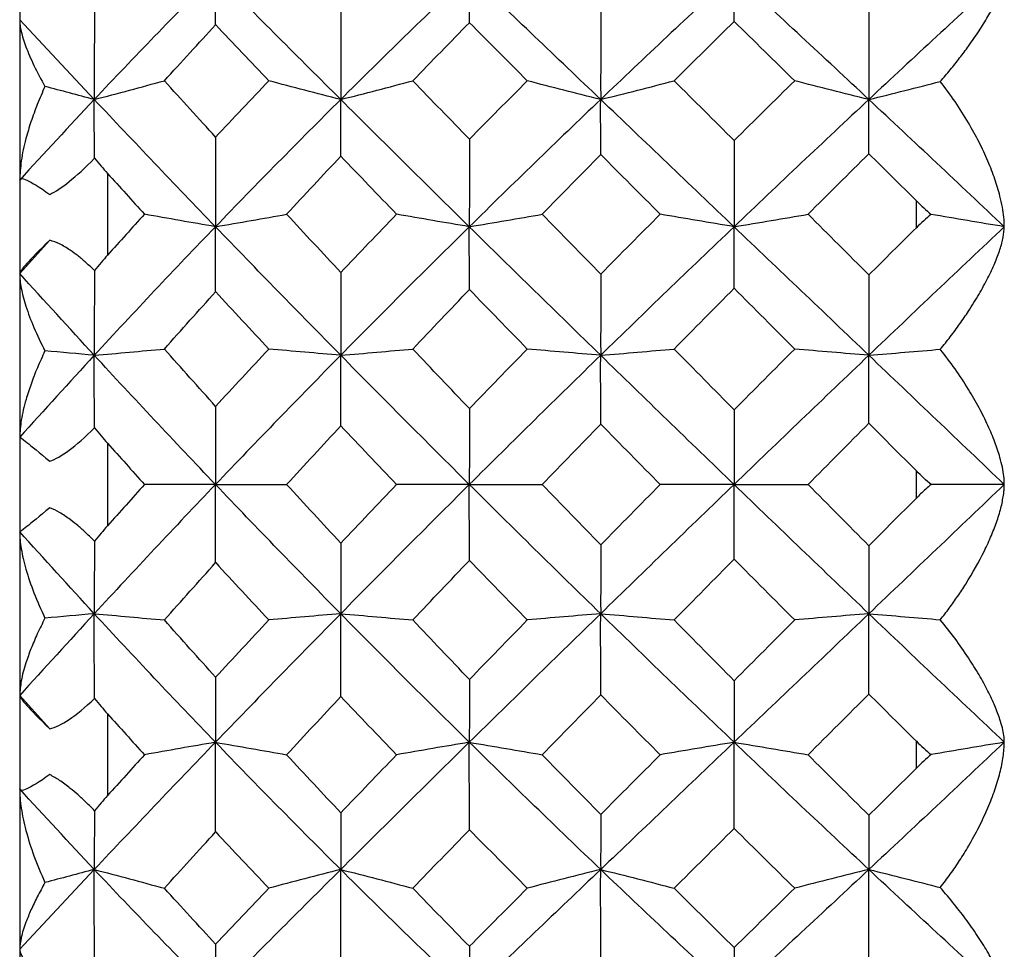
# Paper-space layout '_Right' of a CAD drawing. Units: millimetres. Extents: x -108 to 109, y -337 to 1056.
# Drawn here: x -35 to -29, y -43 to -37 of the extents above; entities that cross this region are included whole.
import ezdxf

# ---------------------------------------------------------------- set-up
doc = ezdxf.new("R2010")
doc.units = ezdxf.units.MM

psp = doc.layouts.new('_Right')

# ---------------------------------------------------------------- linework, layer by layer
at = {"color": 7, "linetype": 'Continuous', "lineweight": 25}
for p, q in [((-34.9, -29.7035), (-34.9, -50.2965)), ((-34.7286, -38.6112), (-34.9, -38.8006)), ((-34.4, -40), (-34.4, -40.0514)), ((-29.8, -40.0538), (-29.8, -40)), ((-34.9, -41.1994), (-34.7286, -41.3888))]:
    psp.add_line(p, q, dxfattribs=at)
at = {"color": 7, "linetype": 'Continuous', "lineweight": 25, "flags": 128}
for points in [[(-34.4, -38.2314), (-34.4, -38.2893), (-34.4, -38.3471), (-34.4, -38.405), (-34.4, -38.463), (-34.4, -38.521), (-34.4, -38.5791), (-34.4, -38.6372), (-34.4, -38.6953)], [(-29.8, -38.5397), (-29.8, -38.5205), (-29.8, -38.5014), (-29.8, -38.4822), (-29.8, -38.463), (-29.8, -38.4438), (-29.8, -38.4247), (-29.8, -38.4055), (-29.8, -38.3864)], [(-34.4, -39.7657), (-34.4, -39.795), (-34.4, -39.8243), (-34.4, -39.8535), (-34.4, -39.8828), (-34.4, -39.9121), (-34.4, -39.9414), (-34.4, -39.9707), (-34.4, -40)], [(-29.8, -40), (-29.8, -39.9903), (-29.8, -39.9806), (-29.8, -39.9709), (-29.8, -39.9613), (-29.8, -39.9516), (-29.8, -39.9419), (-29.8, -39.9322), (-29.8, -39.9225)], [(-34.4, -40.0514), (-34.4, -40.0742), (-34.4, -40.0971), (-34.4, -40.12), (-34.4, -40.1428), (-34.4, -40.1657), (-34.4, -40.1886), (-34.4, -40.2114), (-34.4, -40.2343)], [(-29.8, -40.0775), (-29.8, -40.0745), (-29.8, -40.0716), (-29.8, -40.0686), (-29.8, -40.0657), (-29.8, -40.0627), (-29.8, -40.0597), (-29.8, -40.0568), (-29.8, -40.0538)], [(-34.4, -41.3047), (-34.4, -41.3628), (-34.4, -41.4209), (-34.4, -41.479), (-34.4, -41.537), (-34.4, -41.595), (-34.4, -41.6529), (-34.4, -41.7107), (-34.4, -41.7686)], [(-29.8, -41.6136), (-29.8, -41.5945), (-29.8, -41.5753), (-29.8, -41.5562), (-29.8, -41.537), (-29.8, -41.5178), (-29.8, -41.4986), (-29.8, -41.4795), (-29.8, -41.4603)]]:
    psp.add_lwpolyline(points, dxfattribs=at)
at = {"color": 7, "linetype": 'Continuous', "lineweight": 25}
for points in [[(-33.7865, -37.0982), (-34.0184, -37.3314), (-34.2483, -37.569), (-34.4759, -37.8106)], [(-33.7854, -37.386), (-33.7863, -37.286), (-33.7867, -37.19), (-33.7865, -37.0982)], [(-33.0742, -37.8106), (-33.3134, -37.5727), (-33.551, -37.3351), (-33.7865, -37.0982)], [(-32.3427, -37.0982), (-32.5898, -37.3338), (-32.834, -37.5717), (-33.0742, -37.8106)], [(-32.3421, -37.3738), (-32.3426, -37.2781), (-32.3429, -37.1862), (-32.3427, -37.0982)], [(-31.5957, -37.8106), (-31.8475, -37.5705), (-32.0968, -37.3327), (-32.3427, -37.0982)], [(-30.837, -37.0982), (-31.0916, -37.3335), (-31.3449, -37.5713), (-31.5957, -37.8106)], [(-30.8367, -37.3671), (-30.8369, -37.2737), (-30.837, -37.1841), (-30.837, -37.0982)], [(-30.0705, -37.8106), (-30.3272, -37.5707), (-30.583, -37.333), (-30.837, -37.0982)], [(-29.3, -37.0982), (-29.557, -37.3333), (-29.8139, -37.5708), (-30.0705, -37.8106)], [(-34.4745, -37.2698), (-34.4755, -37.4525), (-34.4759, -37.6328), (-34.4759, -37.8106)], [(-33.0734, -37.2792), (-33.074, -37.4594), (-33.0743, -37.6365), (-33.0742, -37.8106)], [(-31.5953, -37.2884), (-31.5956, -37.4653), (-31.5958, -37.6394), (-31.5957, -37.8106)], [(-30.0703, -37.2927), (-30.0705, -37.4679), (-30.0705, -37.6405), (-30.0705, -37.8106)], [(-34.4759, -37.8106), (-34.6195, -37.6581), (-34.761, -37.5067), (-34.9, -37.3569)], [(-34.0773, -37.7043), (-33.9804, -37.5975), (-33.8831, -37.4913), (-33.7854, -37.386)], [(-33.7853, -37.386), (-33.6853, -37.4916), (-33.5845, -37.5977), (-33.4831, -37.7043)], [(-32.664, -37.7043), (-32.5574, -37.5938), (-32.45, -37.4836), (-32.3421, -37.3738)], [(-32.3421, -37.3738), (-32.2329, -37.4835), (-32.1232, -37.5936), (-32.0131, -37.7043)], [(-31.1776, -37.7043), (-31.0643, -37.5915), (-30.9507, -37.4791), (-30.8367, -37.3671)], [(-30.8367, -37.3671), (-30.7222, -37.479), (-30.6074, -37.5914), (-30.4923, -37.7043)], [(-34.4759, -37.8106), (-34.5701, -37.786), (-34.6636, -37.7612), (-34.7564, -37.736)], [(-34.4759, -37.8106), (-34.3416, -37.7756), (-34.2088, -37.7401), (-34.0773, -37.7043)], [(-33.7854, -38.0247), (-33.8831, -37.918), (-33.9804, -37.8111), (-34.0773, -37.7043)], [(-33.4831, -37.7043), (-33.5845, -37.8109), (-33.6853, -37.9177), (-33.7854, -38.0247)], [(-33.0742, -37.8106), (-32.9358, -37.7756), (-32.7991, -37.7402), (-32.664, -37.7043)], [(-32.3421, -38.0371), (-32.45, -37.9257), (-32.5574, -37.8148), (-32.664, -37.7043)], [(-32.0131, -37.7043), (-32.123, -37.8147), (-32.2326, -37.9256), (-32.3421, -38.0371)], [(-31.5957, -37.8106), (-31.4545, -37.7756), (-31.3152, -37.7402), (-31.1776, -37.7043)], [(-30.8367, -38.0439), (-30.9507, -37.9303), (-31.0643, -37.8171), (-31.1776, -37.7043)], [(-30.4923, -37.7043), (-30.6074, -37.8172), (-30.7222, -37.9304), (-30.8367, -38.0439)], [(-30.0705, -37.8106), (-29.9332, -37.7769), (-29.7977, -37.7428), (-29.6639, -37.7083)], [(-34.4759, -37.8106), (-34.6195, -37.963), (-34.761, -38.1159), (-34.9, -38.2688)], [(-34.4745, -38.1451), (-34.4755, -38.029), (-34.4759, -37.9175), (-34.4759, -37.8106)], [(-33.7865, -38.5342), (-34.021, -38.2908), (-34.2512, -38.0492), (-34.4759, -37.8106)], [(-33.0742, -37.8106), (-33.3134, -38.0484), (-33.551, -38.2897), (-33.7865, -38.5342)], [(-33.0734, -38.1332), (-33.0741, -38.0218), (-33.0744, -37.9143), (-33.0742, -37.8106)], [(-32.3427, -38.5342), (-32.5898, -38.2911), (-32.834, -38.0495), (-33.0742, -37.8106)], [(-31.5957, -37.8106), (-31.8458, -38.049), (-32.0949, -38.2903), (-32.3427, -38.5342)], [(-31.5953, -38.1238), (-31.5957, -38.0157), (-31.5958, -37.9113), (-31.5957, -37.8106)], [(-30.837, -38.5342), (-31.0916, -38.2913), (-31.3449, -38.0498), (-31.5957, -37.8106)], [(-30.0705, -37.8106), (-30.3272, -38.0504), (-30.583, -38.2919), (-30.837, -38.5342)], [(-30.0703, -38.1194), (-30.0705, -38.0129), (-30.0705, -37.91), (-30.0705, -37.8106)], [(-29.3, -38.5342), (-29.5569, -38.2916), (-29.8139, -38.0503), (-30.0705, -37.8106)], [(-33.7854, -38.0247), (-33.7862, -38.198), (-33.7866, -38.3678), (-33.7865, -38.5342)], [(-32.3421, -38.0371), (-32.3425, -38.2055), (-32.3427, -38.3712), (-32.3427, -38.5342)], [(-30.8367, -38.0439), (-30.8369, -38.21), (-30.837, -38.3734), (-30.837, -38.5342)], [(-33.3817, -38.463), (-33.2793, -38.3525), (-33.1765, -38.2425), (-33.0734, -38.1332)], [(-33.0734, -38.1332), (-32.9683, -38.2428), (-32.8626, -38.3527), (-32.7563, -38.463)], [(-31.9281, -38.463), (-31.8174, -38.3494), (-31.7064, -38.2363), (-31.5953, -38.1238)], [(-31.5953, -38.1238), (-31.4829, -38.2365), (-31.3702, -38.3496), (-31.2571, -38.463)], [(-30.4164, -38.463), (-30.3013, -38.3482), (-30.1859, -38.2337), (-30.0703, -38.1194)], [(-30.0703, -38.1194), (-29.9803, -38.2082), (-29.8902, -38.2972), (-29.8, -38.3864)], [(-34.7286, -38.3501), (-34.6674, -38.3193), (-34.5815, -38.2554), (-34.4745, -38.1451)], [(-34.4745, -38.1451), (-34.4497, -38.1751), (-34.4248, -38.204), (-34.4, -38.2314)], [(-34.4, -38.2314), (-34.3303, -38.3084), (-34.2603, -38.3856), (-34.1898, -38.463)], [(-29.8, -38.3864), (-29.7718, -38.4143), (-29.7439, -38.4402), (-29.7168, -38.464)], [(-34.1898, -38.463), (-34.2603, -38.5404), (-34.3303, -38.6178), (-34.4, -38.6953)], [(-33.7865, -38.5342), (-33.65, -38.5107), (-33.5151, -38.487), (-33.3817, -38.463)], [(-33.0734, -38.7943), (-33.1765, -38.684), (-33.2793, -38.5735), (-33.3817, -38.463)], [(-32.7563, -38.463), (-32.8626, -38.5733), (-32.9683, -38.6837), (-33.0734, -38.7943)], [(-32.3427, -38.5342), (-32.2028, -38.5107), (-32.0646, -38.487), (-31.9281, -38.463)], [(-31.5953, -38.8038), (-31.7064, -38.6902), (-31.8174, -38.5766), (-31.9281, -38.463)], [(-31.2571, -38.463), (-31.3702, -38.5764), (-31.4829, -38.69), (-31.5953, -38.8038)], [(-30.837, -38.5342), (-30.6949, -38.5108), (-30.5547, -38.487), (-30.4164, -38.463)], [(-30.0703, -38.8082), (-30.1859, -38.6929), (-30.3013, -38.5778), (-30.4164, -38.463)], [(-29.7168, -38.464), (-29.744, -38.4865), (-29.7718, -38.5118), (-29.8, -38.5397)], [(-33.7865, -38.5342), (-34.0184, -38.7748), (-34.2483, -39.0186), (-34.4759, -39.2652)], [(-33.7854, -38.9039), (-33.7863, -38.7768), (-33.7867, -38.6535), (-33.7865, -38.5342)], [(-33.0742, -39.2652), (-33.3134, -39.0224), (-33.551, -38.7786), (-33.7865, -38.5342)], [(-32.3427, -38.5342), (-32.5898, -38.7772), (-32.834, -39.0214), (-33.0742, -39.2652)], [(-32.3421, -38.8913), (-32.3426, -38.7687), (-32.3429, -38.6496), (-32.3427, -38.5342)], [(-31.5957, -39.2652), (-31.8475, -39.0201), (-32.0968, -38.7761), (-32.3427, -38.5342)], [(-30.837, -38.5342), (-31.0916, -38.777), (-31.3449, -39.021), (-31.5957, -39.2652)], [(-30.8367, -38.8845), (-30.8369, -38.7642), (-30.837, -38.6474), (-30.837, -38.5342)], [(-30.0705, -39.2652), (-30.3272, -39.0204), (-30.583, -38.7764), (-30.837, -38.5342)], [(-29.3, -38.5342), (-29.557, -38.7767), (-29.8139, -39.0205), (-30.0705, -39.2652)], [(-29.8, -38.5397), (-29.8902, -38.6291), (-29.9803, -38.7186), (-30.0703, -38.8082)], [(-34.4, -38.6953), (-34.4247, -38.7228), (-34.4496, -38.7523), (-34.4745, -38.7838)], [(-34.4759, -39.2652), (-34.6195, -39.1096), (-34.761, -38.9545), (-34.9, -38.8006)], [(-34.4745, -38.7838), (-34.4755, -38.9472), (-34.4759, -39.1078), (-34.4759, -39.2652)], [(-33.0734, -38.7943), (-33.074, -38.9547), (-33.0743, -39.1117), (-33.0742, -39.2652)], [(-31.5953, -38.8038), (-31.5956, -38.9608), (-31.5958, -39.1146), (-31.5957, -39.2652)], [(-30.0703, -38.8082), (-30.0705, -38.9634), (-30.0705, -39.1158), (-30.0705, -39.2652)], [(-34.0773, -39.2295), (-33.9804, -39.1205), (-33.8831, -39.0119), (-33.7854, -38.9039)], [(-33.7853, -38.9039), (-33.6853, -39.0122), (-33.5845, -39.1208), (-33.4831, -39.2295)], [(-32.664, -39.2295), (-32.5574, -39.1167), (-32.45, -39.004), (-32.3421, -38.8914)], [(-32.3421, -38.8914), (-32.2329, -39.0038), (-32.1232, -39.1166), (-32.0131, -39.2295)], [(-31.1776, -39.2295), (-31.0643, -39.1144), (-30.9507, -38.9994), (-30.8367, -38.8845)], [(-30.8367, -38.8845), (-30.7222, -38.9993), (-30.6074, -39.1143), (-30.4923, -39.2295)], [(-34.4759, -39.2652), (-34.5701, -39.257), (-34.6636, -39.2486), (-34.7564, -39.2402)], [(-34.4759, -39.2652), (-34.3416, -39.2535), (-34.2088, -39.2416), (-34.0773, -39.2295)], [(-33.7854, -39.5559), (-33.8831, -39.4474), (-33.9804, -39.3386), (-34.0773, -39.2295)], [(-33.4831, -39.2295), (-33.5845, -39.3383), (-33.6853, -39.4471), (-33.7854, -39.5559)], [(-33.0742, -39.2652), (-32.9358, -39.2535), (-32.7991, -39.2416), (-32.664, -39.2295)], [(-32.3421, -39.5685), (-32.45, -39.4553), (-32.5574, -39.3423), (-32.664, -39.2295)], [(-32.0131, -39.2295), (-32.123, -39.3422), (-32.2326, -39.4552), (-32.3421, -39.5685)], [(-31.5957, -39.2652), (-31.4545, -39.2535), (-31.3152, -39.2416), (-31.1776, -39.2295)], [(-30.8367, -39.5754), (-30.9507, -39.4599), (-31.0643, -39.3447), (-31.1776, -39.2295)], [(-30.4923, -39.2295), (-30.6074, -39.3447), (-30.7222, -39.46), (-30.8367, -39.5754)], [(-30.0705, -39.2652), (-29.9332, -39.2539), (-29.7977, -39.2425), (-29.6639, -39.2309)], [(-34.4759, -39.2652), (-34.6195, -39.4208), (-34.761, -39.5764), (-34.9, -39.7314)], [(-34.4745, -39.6774), (-34.4755, -39.5355), (-34.4759, -39.3982), (-34.4759, -39.2652)], [(-33.7865, -40), (-34.021, -39.7542), (-34.2512, -39.5087), (-34.4759, -39.2652)], [(-33.0742, -39.2652), (-33.3134, -39.508), (-33.551, -39.7531), (-33.7865, -40)], [(-33.0734, -39.666), (-33.0741, -39.5289), (-33.0744, -39.3952), (-33.0742, -39.2652)], [(-32.3427, -40), (-32.5898, -39.7544), (-32.834, -39.5091), (-33.0742, -39.2652)], [(-31.5957, -39.2652), (-31.8458, -39.5086), (-32.0949, -39.7537), (-32.3427, -40)], [(-31.5953, -39.6565), (-31.5957, -39.5227), (-31.5958, -39.3922), (-31.5957, -39.2652)], [(-30.837, -40), (-31.0916, -39.7547), (-31.3449, -39.5094), (-31.5957, -39.2652)], [(-30.0705, -39.2652), (-30.3272, -39.51), (-30.583, -39.7552), (-30.837, -40)], [(-30.0703, -39.652), (-30.0705, -39.5198), (-30.0705, -39.3908), (-30.0705, -39.2652)], [(-29.3, -40), (-29.5569, -39.755), (-29.8139, -39.5099), (-30.0705, -39.2652)], [(-33.7854, -39.5559), (-33.7862, -39.7078), (-33.7866, -39.8558), (-33.7865, -40)], [(-32.3421, -39.5685), (-32.3425, -39.7154), (-32.3427, -39.8593), (-32.3427, -40)], [(-30.8367, -39.5754), (-30.8369, -39.72), (-30.837, -39.8615), (-30.837, -40)], [(-34.7286, -39.8681), (-34.6674, -39.8446), (-34.5815, -39.787), (-34.4745, -39.6774)], [(-34.4745, -39.6774), (-34.4497, -39.7084), (-34.4248, -39.7379), (-34.4, -39.7657)], [(-33.3817, -40), (-33.2793, -39.8883), (-33.1765, -39.777), (-33.0734, -39.666)], [(-33.0734, -39.666), (-32.9683, -39.7772), (-32.8626, -39.8886), (-32.7563, -40)], [(-31.9281, -40), (-31.8174, -39.8852), (-31.7064, -39.7707), (-31.5953, -39.6565)], [(-31.5953, -39.6565), (-31.4829, -39.7709), (-31.3702, -39.8854), (-31.2571, -40)], [(-30.4164, -40), (-30.3012, -39.884), (-30.1859, -39.768), (-30.0703, -39.652)], [(-30.0703, -39.652), (-29.9803, -39.7422), (-29.8902, -39.8323), (-29.8, -39.9225)], [(-34.4, -39.7657), (-34.3303, -39.8437), (-34.2603, -39.9218), (-34.1898, -40)], [(-29.7168, -40), (-29.7439, -39.9767), (-29.7717, -39.9508), (-29.8, -39.9225)], [(-33.7865, -40), (-34.0184, -40.2431), (-34.2483, -40.4882), (-34.4759, -40.7348)], [(-34.1898, -40), (-34.2601, -40.078), (-34.3302, -40.1561), (-34.4, -40.2343)], [(-33.7854, -40.4441), (-33.7863, -40.2925), (-33.7867, -40.1445), (-33.7865, -40)], [(-33.0742, -40.7348), (-33.3134, -40.492), (-33.551, -40.2469), (-33.7865, -40)], [(-33.7865, -40), (-33.65, -40), (-33.5151, -40), (-33.3817, -40)], [(-33.0734, -40.334), (-33.1765, -40.223), (-33.2793, -40.1117), (-33.3817, -40)], [(-32.3427, -40), (-32.5898, -40.2456), (-32.834, -40.4909), (-33.0742, -40.7348)], [(-32.7563, -40), (-32.8625, -40.1113), (-32.9682, -40.2227), (-33.0734, -40.334)], [(-32.3421, -40.4315), (-32.3426, -40.2844), (-32.3429, -40.1405), (-32.3427, -40)], [(-31.5957, -40.7348), (-31.8475, -40.4897), (-32.0968, -40.2444), (-32.3427, -40)], [(-32.3427, -40), (-32.2028, -40), (-32.0646, -40), (-31.9281, -40)], [(-31.5953, -40.3435), (-31.7064, -40.2293), (-31.8174, -40.1148), (-31.9281, -40)], [(-30.837, -40), (-31.0916, -40.2453), (-31.3449, -40.4906), (-31.5957, -40.7348)], [(-31.2571, -40), (-31.3702, -40.1145), (-31.4829, -40.2291), (-31.5953, -40.3435)], [(-30.837, -40), (-30.6949, -40), (-30.5547, -40), (-30.4164, -40)], [(-30.0705, -40.7348), (-30.3272, -40.49), (-30.583, -40.2448), (-30.837, -40)], [(-30.8367, -40.4246), (-30.8369, -40.2799), (-30.837, -40.1383), (-30.837, -40)], [(-30.0703, -40.348), (-30.1859, -40.232), (-30.3013, -40.116), (-30.4164, -40)], [(-29.3, -40), (-29.557, -40.245), (-29.8139, -40.4901), (-30.0705, -40.7348)], [(-29.7168, -40), (-29.7362, -40.0167), (-29.7559, -40.0346), (-29.7759, -40.0538)], [(-29.8, -40.0775), (-29.8902, -40.1677), (-29.9803, -40.2578), (-30.0703, -40.348)], [(-29.7759, -40.0538), (-29.7839, -40.0615), (-29.7919, -40.0694), (-29.8, -40.0775)], [(-34.4, -40.2343), (-34.4248, -40.2622), (-34.4497, -40.2916), (-34.4745, -40.3226)], [(-34.4759, -40.7348), (-34.6195, -40.5792), (-34.761, -40.4236), (-34.9, -40.2686)], [(-34.4745, -40.3226), (-34.4755, -40.4634), (-34.4759, -40.6009), (-34.4759, -40.7348)], [(-33.0734, -40.334), (-33.074, -40.4714), (-33.0743, -40.605), (-33.0742, -40.7348)], [(-31.5953, -40.3435), (-31.5956, -40.4774), (-31.5958, -40.6079), (-31.5957, -40.7348)], [(-30.0703, -40.348), (-30.0705, -40.4801), (-30.0705, -40.6091), (-30.0705, -40.7348)], [(-32.664, -40.7705), (-32.5574, -40.6577), (-32.45, -40.5447), (-32.3421, -40.4315)], [(-32.3421, -40.4315), (-32.2329, -40.5445), (-32.1232, -40.6575), (-32.0131, -40.7705)], [(-31.1776, -40.7705), (-31.0643, -40.6553), (-30.9507, -40.5401), (-30.8367, -40.4246)], [(-30.8367, -40.4246), (-30.7222, -40.54), (-30.6074, -40.6553), (-30.4923, -40.7705)], [(-34.0773, -40.7705), (-33.9804, -40.6614), (-33.8831, -40.5526), (-33.7854, -40.4441)], [(-33.7853, -40.4441), (-33.6853, -40.5529), (-33.5845, -40.6617), (-33.4831, -40.7705)], [(-34.4759, -40.7348), (-34.6195, -40.8904), (-34.761, -41.0455), (-34.9, -41.1994)], [(-34.4759, -40.7348), (-34.5701, -40.743), (-34.6636, -40.7514), (-34.7564, -40.7598)], [(-34.4759, -40.7348), (-34.3416, -40.7465), (-34.2088, -40.7584), (-34.0773, -40.7705)], [(-33.7865, -41.4658), (-34.021, -41.2225), (-34.2512, -40.9783), (-34.4759, -40.7348)], [(-34.4745, -41.2162), (-34.4755, -41.0516), (-34.4759, -40.8911), (-34.4759, -40.7348)], [(-33.0742, -40.7348), (-33.3134, -40.9776), (-33.551, -41.2214), (-33.7865, -41.4658)], [(-33.0734, -41.2057), (-33.0741, -41.0455), (-33.0744, -40.8885), (-33.0742, -40.7348)], [(-33.0742, -40.7348), (-32.9358, -40.7465), (-32.7991, -40.7584), (-32.664, -40.7705)], [(-32.3427, -41.4658), (-32.5898, -41.2228), (-32.834, -40.9787), (-33.0742, -40.7348)], [(-31.5957, -40.7348), (-31.8458, -40.9782), (-32.0949, -41.222), (-32.3427, -41.4658)], [(-31.5953, -41.1962), (-31.5957, -41.0393), (-31.5958, -40.8855), (-31.5957, -40.7348)], [(-31.5957, -40.7348), (-31.4545, -40.7465), (-31.3152, -40.7584), (-31.1776, -40.7705)], [(-30.837, -41.4658), (-31.0916, -41.223), (-31.3449, -40.979), (-31.5957, -40.7348)], [(-30.0705, -40.7348), (-30.3272, -40.9796), (-30.583, -41.2236), (-30.837, -41.4658)], [(-30.0705, -40.7348), (-29.9332, -40.7461), (-29.7977, -40.7575), (-29.6639, -40.7691)], [(-29.3, -41.4659), (-29.5569, -41.2233), (-29.8139, -40.9795), (-30.0705, -40.7348)], [(-30.0703, -41.1918), (-30.0705, -41.0365), (-30.0705, -40.8841), (-30.0705, -40.7348)], [(-33.7854, -41.0961), (-33.8831, -40.9881), (-33.9804, -40.8795), (-34.0773, -40.7705)], [(-33.4831, -40.7705), (-33.5845, -40.8792), (-33.6853, -40.9878), (-33.7854, -41.0961)], [(-32.3421, -41.1087), (-32.45, -40.996), (-32.5574, -40.8833), (-32.664, -40.7705)], [(-32.0131, -40.7705), (-32.123, -40.8831), (-32.2326, -40.9959), (-32.3421, -41.1087)], [(-30.8367, -41.1155), (-30.9507, -41.0006), (-31.0643, -40.8856), (-31.1776, -40.7705)], [(-30.4923, -40.7705), (-30.6074, -40.8857), (-30.7222, -41.0007), (-30.8367, -41.1155)], [(-33.7854, -41.0961), (-33.7862, -41.2235), (-33.7866, -41.3467), (-33.7865, -41.4658)], [(-32.3421, -41.1087), (-32.3425, -41.2311), (-32.3427, -41.3502), (-32.3427, -41.4658)], [(-30.8367, -41.1155), (-30.8369, -41.2356), (-30.837, -41.3524), (-30.837, -41.4658)], [(-33.3817, -41.537), (-33.2793, -41.4265), (-33.1765, -41.316), (-33.0734, -41.2057)], [(-33.0734, -41.2057), (-32.9683, -41.3163), (-32.8626, -41.4267), (-32.7563, -41.537)], [(-31.9281, -41.537), (-31.8174, -41.4234), (-31.7064, -41.3098), (-31.5953, -41.1962)], [(-31.5953, -41.1962), (-31.4829, -41.31), (-31.3702, -41.4236), (-31.2571, -41.537)], [(-30.4164, -41.537), (-30.3013, -41.4222), (-30.1859, -41.3071), (-30.0703, -41.1918)], [(-30.0703, -41.1918), (-29.9803, -41.2814), (-29.8902, -41.3709), (-29.8, -41.4603)], [(-34.7286, -41.3888), (-34.6674, -41.3731), (-34.5815, -41.3228), (-34.4745, -41.2162)], [(-34.4745, -41.2162), (-34.4497, -41.2475), (-34.4248, -41.2771), (-34.4, -41.3047)], [(-34.4, -41.3047), (-34.3303, -41.3822), (-34.2603, -41.4596), (-34.1898, -41.537)], [(-33.7865, -41.4658), (-34.0184, -41.7065), (-34.2483, -41.9478), (-34.4759, -42.1894)], [(-33.7854, -41.9753), (-33.7863, -41.8023), (-33.7867, -41.6325), (-33.7865, -41.4658)], [(-33.7865, -41.4658), (-33.65, -41.4893), (-33.5151, -41.513), (-33.3817, -41.537)], [(-33.0742, -42.1894), (-33.3134, -41.9516), (-33.551, -41.7103), (-33.7865, -41.4658)], [(-32.3427, -41.4658), (-32.5898, -41.7089), (-32.834, -41.9505), (-33.0742, -42.1894)], [(-32.3421, -41.9629), (-32.3426, -41.7943), (-32.3429, -41.6286), (-32.3427, -41.4658)], [(-32.3427, -41.4658), (-32.2028, -41.4892), (-32.0646, -41.513), (-31.9281, -41.537)], [(-31.5957, -42.1894), (-31.8475, -41.9493), (-32.0968, -41.7078), (-32.3427, -41.4658)], [(-30.837, -41.4658), (-31.0916, -41.7087), (-31.3449, -41.9502), (-31.5957, -42.1894)], [(-30.837, -41.4658), (-30.6949, -41.4892), (-30.5547, -41.513), (-30.4164, -41.537)], [(-30.0705, -42.1894), (-30.3272, -41.9496), (-30.583, -41.7081), (-30.837, -41.4658)], [(-30.8367, -41.9561), (-30.8369, -41.7898), (-30.837, -41.6263), (-30.837, -41.4658)], [(-29.3, -41.4658), (-29.557, -41.7084), (-29.8139, -41.9497), (-30.0705, -42.1894)], [(-29.8, -41.4603), (-29.7718, -41.4883), (-29.7439, -41.5136), (-29.7168, -41.536)], [(-34.1898, -41.537), (-34.2603, -41.6144), (-34.3303, -41.6915), (-34.4, -41.7686)], [(-33.0734, -41.8668), (-33.1765, -41.7575), (-33.2793, -41.6475), (-33.3817, -41.537)], [(-32.7563, -41.537), (-32.8626, -41.6473), (-32.9683, -41.7572), (-33.0734, -41.8668)], [(-31.5953, -41.8762), (-31.7064, -41.7637), (-31.8174, -41.6506), (-31.9281, -41.537)], [(-31.2571, -41.537), (-31.3702, -41.6504), (-31.4829, -41.7635), (-31.5953, -41.8762)], [(-30.0703, -41.8806), (-30.1859, -41.7664), (-30.3013, -41.6518), (-30.4164, -41.537)], [(-29.7168, -41.536), (-29.744, -41.5598), (-29.7718, -41.5857), (-29.8, -41.6136)], [(-29.8, -41.6136), (-29.8902, -41.7028), (-29.9803, -41.7918), (-30.0703, -41.8806)], [(-34.4759, -42.1894), (-34.6195, -42.037), (-34.761, -41.8841), (-34.9, -41.7312)], [(-34.4, -41.7686), (-34.4248, -41.796), (-34.4497, -41.8249), (-34.4745, -41.8549)], [(-34.4745, -41.8549), (-34.4755, -41.9702), (-34.4759, -42.0817), (-34.4759, -42.1894)], [(-33.0734, -41.8668), (-33.074, -41.9784), (-33.0743, -42.0859), (-33.0742, -42.1894)], [(-31.5953, -41.8762), (-31.5956, -41.9844), (-31.5958, -42.0888), (-31.5957, -42.1894)], [(-30.0703, -41.8806), (-30.0705, -41.987), (-30.0705, -42.09), (-30.0705, -42.1894)], [(-34.0773, -42.2957), (-33.9804, -42.1889), (-33.8831, -42.082), (-33.7854, -41.9753)], [(-33.7853, -41.9753), (-33.6853, -42.0823), (-33.5845, -42.1891), (-33.4831, -42.2957)], [(-32.664, -42.2957), (-32.5574, -42.1852), (-32.45, -42.0743), (-32.3421, -41.9629)], [(-32.3421, -41.9629), (-32.2329, -42.0741), (-32.1232, -42.185), (-32.0131, -42.2957)], [(-31.1776, -42.2957), (-31.0643, -42.1829), (-30.9507, -42.0697), (-30.8367, -41.9561)], [(-30.8367, -41.9561), (-30.7222, -42.0696), (-30.6074, -42.1828), (-30.4923, -42.2957)], [(-34.4759, -42.1894), (-34.6195, -42.3419), (-34.761, -42.4933), (-34.9, -42.6431)], [(-34.4759, -42.1894), (-34.5701, -42.214), (-34.6636, -42.2388), (-34.7564, -42.264)], [(-34.4759, -42.1894), (-34.3416, -42.2244), (-34.2088, -42.2599), (-34.0773, -42.2957)], [(-33.7865, -42.9018), (-34.021, -42.666), (-34.2512, -42.428), (-34.4759, -42.1894)], [(-34.4745, -42.7302), (-34.4755, -42.5462), (-34.4759, -42.3659), (-34.4759, -42.1894)], [(-33.0742, -42.1894), (-33.3134, -42.4273), (-33.551, -42.6649), (-33.7865, -42.9018)], [(-33.0734, -42.7208), (-33.0741, -42.5409), (-33.0744, -42.3637), (-33.0742, -42.1894)], [(-33.0742, -42.1894), (-32.9358, -42.2244), (-32.7991, -42.2598), (-32.664, -42.2957)], [(-32.3427, -42.9018), (-32.5898, -42.6662), (-32.834, -42.4283), (-33.0742, -42.1894)], [(-31.5957, -42.1894), (-31.8458, -42.4279), (-32.0949, -42.6655), (-32.3427, -42.9018)], [(-31.5953, -42.7116), (-31.5957, -42.5348), (-31.5958, -42.3607), (-31.5957, -42.1894)], [(-31.5957, -42.1894), (-31.4545, -42.2244), (-31.3152, -42.2598), (-31.1776, -42.2957)], [(-30.837, -42.9018), (-31.0916, -42.6665), (-31.3449, -42.4287), (-31.5957, -42.1894)], [(-30.0705, -42.1894), (-30.3272, -42.4293), (-30.583, -42.667), (-30.837, -42.9018)], [(-30.0705, -42.1894), (-29.9332, -42.2231), (-29.7977, -42.2572), (-29.6639, -42.2917)], [(-29.3, -42.9018), (-29.5569, -42.6667), (-29.8139, -42.4292), (-30.0705, -42.1894)], [(-30.0703, -42.7073), (-30.0705, -42.532), (-30.0705, -42.3594), (-30.0705, -42.1894)], [(-33.7854, -42.614), (-33.8831, -42.5087), (-33.9804, -42.4025), (-34.0773, -42.2957)], [(-33.4831, -42.2957), (-33.5845, -42.4023), (-33.6853, -42.5084), (-33.7854, -42.614)], [(-32.3421, -42.6262), (-32.45, -42.5164), (-32.5574, -42.4062), (-32.664, -42.2957)], [(-32.0131, -42.2957), (-32.123, -42.4061), (-32.2326, -42.5163), (-32.3421, -42.6262)], [(-30.8367, -42.6329), (-30.9507, -42.5209), (-31.0643, -42.4085), (-31.1776, -42.2957)], [(-30.4923, -42.2957), (-30.6074, -42.4086), (-30.7222, -42.521), (-30.8367, -42.6329)], [(-33.7854, -42.614), (-33.7862, -42.7143), (-33.7866, -42.8103), (-33.7865, -42.9018)], [(-32.3421, -42.6262), (-32.3425, -42.7218), (-32.3427, -42.8137), (-32.3427, -42.9018)], [(-30.8367, -42.6329), (-30.8369, -42.7262), (-30.837, -42.8158), (-30.837, -42.9018)]]:
    psp.add_open_spline(points, degree=3, dxfattribs=at)
for points, knots in [([(-29.6639, -37.7083), (-29.6448, -37.6861), (-29.6063, -37.6412), (-29.553, -37.5741), (-29.4976, -37.5), (-29.4428, -37.4207), (-29.3927, -37.3401), (-29.3527, -37.2667), (-29.3235, -37.2015), (-29.3039, -37.144), (-29.3013, -37.1131), (-29.3, -37.0982)], [0, 0, 0, 0, 0.094392, 0.190082, 0.287613, 0.416994, 0.544642, 0.664139, 0.779492, 0.893252, 1, 1, 1, 1]), ([(-34.9, -37.3569), (-34.8996, -37.3672), (-34.8986, -37.3883), (-34.8916, -37.4248), (-34.8804, -37.4658), (-34.8586, -37.5285), (-34.8208, -37.6173), (-34.7782, -37.6959), (-34.7564, -37.736)], [0, 0, 0, 0, 0.106665, 0.217835, 0.334267, 0.456635, 0.722258, 1, 1, 1, 1]), ([(-34.7564, -37.736), (-34.7713, -37.7701), (-34.8006, -37.8371), (-34.8365, -37.9363), (-34.8686, -38.0441), (-34.8942, -38.1571), (-34.8981, -38.2327), (-34.9, -38.2688)], [0, 0, 0, 0, 0.186679, 0.367413, 0.543464, 0.78226, 1, 1, 1, 1]), ([(-33.0742, -37.8106), (-33.1426, -37.7932), (-33.2805, -37.758), (-33.4151, -37.7223), (-33.4831, -37.7043)], [0, 0, 0, 0, 0.495262, 1, 1, 1, 1]), ([(-31.5957, -37.8106), (-31.6656, -37.7932), (-31.8064, -37.758), (-31.9438, -37.7223), (-32.0131, -37.7043)], [0, 0, 0, 0, 0.495779, 1, 1, 1, 1]), ([(-30.0705, -37.8106), (-30.1411, -37.7932), (-30.2835, -37.758), (-30.4224, -37.7223), (-30.4923, -37.7043)], [0, 0, 0, 0, 0.496167, 1, 1, 1, 1]), ([(-29.3, -38.5342), (-29.3006, -38.5165), (-29.3017, -38.4804), (-29.3105, -38.4219), (-29.3264, -38.3496), (-29.3528, -38.2626), (-29.3927, -38.1598), (-29.4427, -38.0526), (-29.5051, -37.9387), (-29.5776, -37.8223), (-29.6354, -37.746), (-29.6639, -37.7083)], [0, 0, 0, 0, 0.070585, 0.144002, 0.220863, 0.336066, 0.455463, 0.582909, 0.712173, 0.857836, 1, 1, 1, 1]), ([(-34.9, -38.2688), (-34.9, -38.2576), (-34.8872, -38.2573), (-34.832, -38.2822), (-34.7892, -38.3077), (-34.7286, -38.3501)], [0, 0, 0, 0, 0.5, 0.5, 1, 1, 1, 1]), ([(-33.7865, -38.5342), (-33.8539, -38.5225), (-33.9899, -38.499), (-34.1227, -38.4751), (-34.1898, -38.463)], [0, 0, 0, 0, 0.494958, 1, 1, 1, 1]), ([(-32.3427, -38.5342), (-32.4119, -38.5225), (-32.5515, -38.499), (-32.6876, -38.4751), (-32.7563, -38.463)], [0, 0, 0, 0, 0.495496, 1, 1, 1, 1]), ([(-30.837, -38.5342), (-30.9073, -38.5225), (-31.0491, -38.499), (-31.1874, -38.4751), (-31.2571, -38.463)], [0, 0, 0, 0, 0.495926, 1, 1, 1, 1]), ([(-29.3, -38.5342), (-29.3698, -38.5226), (-29.5104, -38.4995), (-29.6477, -38.4759), (-29.7168, -38.464)], [0, 0, 0, 0, 0.4965413, 1, 1, 1, 1]), ([(-29.6639, -39.2309), (-29.6448, -39.2073), (-29.6063, -39.1597), (-29.553, -39.0872), (-29.4976, -39.0061), (-29.4428, -38.9179), (-29.3927, -38.8265), (-29.3527, -38.7415), (-29.3235, -38.6639), (-29.3039, -38.5936), (-29.3013, -38.5535), (-29.3, -38.5342)], [0, 0, 0, 0, 0.094392, 0.190082, 0.287613, 0.416994, 0.544642, 0.664139, 0.779492, 0.893252, 1, 1, 1, 1]), ([(-34.7286, -38.6112), (-34.7892, -38.6688), (-34.832, -38.7124), (-34.8872, -38.7742), (-34.9, -38.7928), (-34.9, -38.8006)], [0, 0, 0, 0, 0.5, 0.5, 1, 1, 1, 1]), ([(-34.4745, -38.7838), (-34.4901, -38.7687), (-34.5204, -38.7393), (-34.5666, -38.7004), (-34.6171, -38.6633), (-34.6718, -38.63), (-34.7102, -38.6173), (-34.7286, -38.6112)], [0, 0, 0, 0, 0.193592, 0.376056, 0.549192, 0.783368, 1, 1, 1, 1]), ([(-34.9, -38.8006), (-34.8996, -38.8135), (-34.8986, -38.84), (-34.8916, -38.8844), (-34.8804, -38.9332), (-34.8586, -39.0066), (-34.8208, -39.1083), (-34.7782, -39.1956), (-34.7564, -39.2402)], [0, 0, 0, 0, 0.106665, 0.217835, 0.334267, 0.456635, 0.722258, 1, 1, 1, 1]), ([(-34.7564, -39.2402), (-34.7712, -39.2724), (-34.8004, -39.3358), (-34.8362, -39.4285), (-34.8684, -39.5283), (-34.8942, -39.6319), (-34.8981, -39.6993), (-34.9, -39.7314)], [0, 0, 0, 0, 0.1859, 0.365785, 0.540898, 0.780929, 1, 1, 1, 1]), ([(-33.0742, -39.2652), (-33.1426, -39.2594), (-33.2805, -39.2476), (-33.4151, -39.2356), (-33.4831, -39.2295)], [0, 0, 0, 0, 0.495262, 1, 1, 1, 1]), ([(-31.5957, -39.2652), (-31.6656, -39.2594), (-31.8064, -39.2476), (-31.9438, -39.2356), (-32.0131, -39.2295)], [0, 0, 0, 0, 0.495779, 1, 1, 1, 1]), ([(-30.0705, -39.2652), (-30.1411, -39.2594), (-30.2835, -39.2476), (-30.4224, -39.2356), (-30.4923, -39.2295)], [0, 0, 0, 0, 0.496169, 1, 1, 1, 1]), ([(-29.3, -40), (-29.3006, -39.9847), (-29.3017, -39.9535), (-29.3105, -39.9017), (-29.3264, -39.8371), (-29.3528, -39.758), (-29.3927, -39.6633), (-29.4427, -39.563), (-29.505, -39.4549), (-29.5776, -39.3429), (-29.6354, -39.2679), (-29.6639, -39.2309)], [0, 0, 0, 0, 0.070591, 0.144008, 0.220866, 0.336056, 0.455448, 0.582895, 0.712159, 0.857829, 1, 1, 1, 1]), ([(-34.9, -39.7314), (-34.9, -39.7296), (-34.8872, -39.7389), (-34.832, -39.7827), (-34.7892, -39.8176), (-34.7286, -39.8681)], [0, 0, 0, 0, 0.5, 0.5, 1, 1, 1, 1]), ([(-33.7865, -40), (-33.8539, -40), (-33.9899, -40), (-34.1227, -40), (-34.1898, -40)], [0, 0, 0, 0, 0.494963, 1, 1, 1, 1]), ([(-32.3427, -40), (-32.4119, -40), (-32.5515, -40), (-32.6876, -40), (-32.7563, -40)], [0, 0, 0, 0, 0.495501, 1, 1, 1, 1]), ([(-30.837, -40), (-30.9073, -40), (-31.0491, -40), (-31.1874, -40), (-31.2571, -40)], [0, 0, 0, 0, 0.4959311, 1, 1, 1, 1]), ([(-29.3, -40), (-29.3698, -40), (-29.5104, -40), (-29.6477, -40), (-29.7168, -40)], [0, 0, 0, 0, 0.496588, 1, 1, 1, 1]), ([(-29.3034, -40.0516), (-29.3024, -40.0427), (-29.3005, -40.025), (-29.3002, -40.0083), (-29.3, -40)], [0, 0, 0, 0, 0.504915, 1, 1, 1, 1]), ([(-29.6639, -40.7691), (-29.6469, -40.7473), (-29.6126, -40.7035), (-29.5646, -40.6356), (-29.4932, -40.527), (-29.4274, -40.4101), (-29.3722, -40.2899), (-29.3398, -40.2051), (-29.3154, -40.1249), (-29.3073, -40.0756), (-29.3034, -40.0516)], [0, 0, 0, 0, 0.091098, 0.183513, 0.277664, 0.532067, 0.653276, 0.770821, 0.888487, 1, 1, 1, 1]), ([(-34.7286, -40.1319), (-34.7892, -40.1824), (-34.832, -40.2173), (-34.8872, -40.2611), (-34.9, -40.2704), (-34.9, -40.2686)], [0, 0, 0, 0, 0.5, 0.5, 1, 1, 1, 1]), ([(-34.4745, -40.3226), (-34.4901, -40.307), (-34.5204, -40.2766), (-34.5666, -40.2354), (-34.6171, -40.1951), (-34.6718, -40.1574), (-34.7102, -40.1402), (-34.7286, -40.1319)], [0, 0, 0, 0, 0.193593, 0.376057, 0.549193, 0.783369, 1, 1, 1, 1]), ([(-34.9, -40.2686), (-34.8996, -40.284), (-34.8986, -40.3153), (-34.8916, -40.3666), (-34.8804, -40.4222), (-34.8586, -40.5048), (-34.8208, -40.6175), (-34.7782, -40.7117), (-34.7564, -40.7598)], [0, 0, 0, 0, 0.106664, 0.217832, 0.334263, 0.45663, 0.722256, 1, 1, 1, 1]), ([(-34.7564, -40.7598), (-34.7713, -40.7898), (-34.8006, -40.8489), (-34.8365, -40.9339), (-34.8686, -41.0238), (-34.8942, -41.1154), (-34.8981, -41.1723), (-34.9, -41.1994)], [0, 0, 0, 0, 0.186679, 0.367413, 0.543464, 0.78226, 1, 1, 1, 1]), ([(-33.0742, -40.7348), (-33.1426, -40.7406), (-33.2805, -40.7524), (-33.4151, -40.7644), (-33.4831, -40.7705)], [0, 0, 0, 0, 0.495262, 1, 1, 1, 1]), ([(-31.5957, -40.7348), (-31.6656, -40.7406), (-31.8064, -40.7524), (-31.9438, -40.7644), (-32.0131, -40.7705)], [0, 0, 0, 0, 0.495779, 1, 1, 1, 1]), ([(-30.0705, -40.7348), (-30.1411, -40.7406), (-30.2835, -40.7524), (-30.4224, -40.7644), (-30.4923, -40.7705)], [0, 0, 0, 0, 0.496168, 1, 1, 1, 1]), ([(-29.3, -41.4659), (-29.3006, -41.4532), (-29.3017, -41.4275), (-29.3105, -41.3836), (-29.3264, -41.3279), (-29.3528, -41.2584), (-29.3927, -41.1736), (-29.4427, -41.0822), (-29.5051, -40.9822), (-29.5776, -40.8769), (-29.6354, -40.8048), (-29.6639, -40.7691)], [0, 0, 0, 0, 0.070585, 0.144002, 0.220863, 0.336066, 0.455463, 0.582909, 0.712173, 0.857836, 1, 1, 1, 1]), ([(-34.9, -41.1994), (-34.9, -41.2072), (-34.8872, -41.2258), (-34.832, -41.2876), (-34.7892, -41.3312), (-34.7286, -41.3888)], [0, 0, 0, 0, 0.5, 0.5, 1, 1, 1, 1]), ([(-33.7865, -41.4658), (-33.8539, -41.4775), (-33.9899, -41.501), (-34.1227, -41.5249), (-34.1898, -41.537)], [0, 0, 0, 0, 0.494958, 1, 1, 1, 1]), ([(-32.3427, -41.4658), (-32.4119, -41.4775), (-32.5515, -41.501), (-32.6876, -41.5249), (-32.7563, -41.537)], [0, 0, 0, 0, 0.495496, 1, 1, 1, 1]), ([(-30.837, -41.4658), (-30.9073, -41.4775), (-31.0491, -41.501), (-31.1874, -41.5249), (-31.2571, -41.537)], [0, 0, 0, 0, 0.495926, 1, 1, 1, 1]), ([(-29.3, -41.4658), (-29.3698, -41.4773), (-29.5104, -41.5005), (-29.6477, -41.5241), (-29.7168, -41.536)], [0, 0, 0, 0, 0.496541, 1, 1, 1, 1]), ([(-29.6639, -42.2917), (-29.6448, -42.2668), (-29.6063, -42.2167), (-29.553, -42.1379), (-29.4976, -42.048), (-29.4428, -41.9475), (-29.3927, -41.8402), (-29.3527, -41.7373), (-29.3235, -41.64), (-29.3039, -41.5485), (-29.3013, -41.4928), (-29.3, -41.4658)], [0, 0, 0, 0, 0.094392, 0.190082, 0.287613, 0.416994, 0.544642, 0.664139, 0.779492, 0.893252, 1, 1, 1, 1]), ([(-34.7286, -41.6499), (-34.7892, -41.6923), (-34.832, -41.7178), (-34.8872, -41.7427), (-34.9, -41.7424), (-34.9, -41.7312)], [0, 0, 0, 0, 0.5, 0.5, 1, 1, 1, 1]), ([(-34.4745, -41.8549), (-34.4901, -41.8391), (-34.5204, -41.8084), (-34.5666, -41.7657), (-34.6171, -41.723), (-34.6718, -41.6816), (-34.7102, -41.6602), (-34.7286, -41.6499)], [0, 0, 0, 0, 0.1935926, 0.3760569, 0.5491931, 0.7833688, 1, 1, 1, 1]), ([(-34.9, -41.7312), (-34.8996, -41.7486), (-34.8986, -41.7842), (-34.8916, -41.8414), (-34.8804, -41.9027), (-34.8586, -41.9928), (-34.8208, -42.114), (-34.7782, -42.2132), (-34.7564, -42.264)], [0, 0, 0, 0, 0.106664, 0.217832, 0.334263, 0.45663, 0.722256, 1, 1, 1, 1]), ([(-33.0742, -42.1894), (-33.1426, -42.2068), (-33.2805, -42.242), (-33.4151, -42.2777), (-33.4831, -42.2957)], [0, 0, 0, 0, 0.495262, 1, 1, 1, 1]), ([(-31.5957, -42.1894), (-31.6656, -42.2068), (-31.8064, -42.2419), (-31.9438, -42.2777), (-32.0131, -42.2957)], [0, 0, 0, 0, 0.495779, 1, 1, 1, 1]), ([(-30.0705, -42.1894), (-30.1411, -42.2068), (-30.2835, -42.242), (-30.4224, -42.2777), (-30.4923, -42.2957)], [0, 0, 0, 0, 0.496167, 1, 1, 1, 1]), ([(-34.7564, -42.264), (-34.7713, -42.291), (-34.8006, -42.3443), (-34.8365, -42.4195), (-34.8686, -42.4977), (-34.8942, -42.5756), (-34.8981, -42.6213), (-34.9, -42.6431)], [0, 0, 0, 0, 0.186679, 0.367413, 0.543464, 0.78226, 1, 1, 1, 1]), ([(-29.3, -42.9019), (-29.3005, -42.8931), (-29.3014, -42.8752), (-29.3087, -42.8438), (-29.323, -42.8002), (-29.3486, -42.7412), (-29.3907, -42.6633), (-29.4446, -42.5762), (-29.5099, -42.4827), (-29.5824, -42.3873), (-29.637, -42.3233), (-29.6639, -42.2917)], [0, 0, 0, 0, 0.0642, 0.130845, 0.200404, 0.322017, 0.449069, 0.588012, 0.728524, 0.865944, 1, 1, 1, 1]), ([(-34.9, -42.6431), (-34.8995, -42.6479), (-34.8985, -42.6576), (-34.8902, -42.6776), (-34.8769, -42.7015), (-34.8512, -42.74), (-34.805, -42.7991), (-34.7546, -42.8532), (-34.7286, -42.8812)], [0, 0, 0, 0, 0.113237, 0.226628, 0.342225, 0.461966, 0.721988, 1, 1, 1, 1])]:
    psp.add_open_spline(points, degree=3, knots=knots, dxfattribs=at)

doc.saveas('drawing.dxf')
